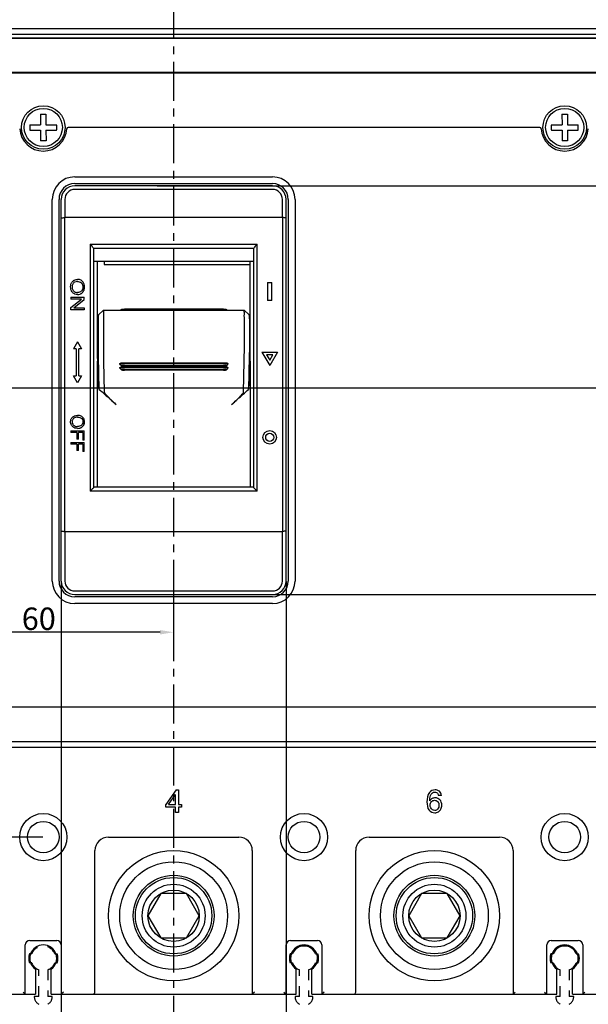
# Model space of a CAD drawing. Units: millimetres. Extents: x 3178 to 10018, y -122113 to -336.
# Drawn here: x 9460 to 9587, y -754 to -535 of the extents above; entities that cross this region are included whole.
import ezdxf

# ---------------------------------------------------------------- set-up
doc = ezdxf.new("R2010")
doc.units = ezdxf.units.MM
doc.header["$LTSCALE"] = 23.1
doc.header["$PDMODE"] = 3
doc.header["$PDSIZE"] = 0.3125
doc.linetypes.add('CENTER', pattern=[0.6, 0.375, -0.075, 0.075, -0.075])
doc.linetypes.add('DOT', pattern=[0.2, 0.1, -0.1])
doc.layers.get('0').update_dxf_attribs({"linetype": 'CONTINUOUS'})
doc.layers.get('Defpoints').update_dxf_attribs({"linetype": 'CONTINUOUS'})
doc.layers.add('3_ALL_AXES', color=7, linetype='CONTINUOUS')
doc.layers.add('7_ALL_FEATURES', color=7, linetype='CONTINUOUS')
doc.styles.get("Standard").update_dxf_attribs({"font": 'gbeitc.shx', "width": 0.8, "bigfont": 'gbcbig.shx'})
doc.dimstyles.get("Standard").update_dxf_attribs({"dimtxt": 5, "dimasz": 3, "dimexe": 0.18, "dimexo": 0.0625, "dimgap": 0.5, "dimtad": 1, "dimtoh": 1, "dimdsep": 46, "dimtxsty": 'Standard', "dimcen": 0.09, "dimclrt": 7, "dimadec": 0, "dimazin": 2, "dimtp": 0.03, "dimtm": 0.03, "dimtfac": 1, "dimtmove": 0, "dimatfit": 3, "dimfxl": 0, "dimtolj": 1, "dimarcsym": 0})

# ---------------------------------------------------------------- blocks, each defined once
blk = doc.blocks.new('*D28')
at = {"color": 0, "lineweight": -2, "transparency": 16777216}
for p, q in [((9469.73, -660.14), (9469.73, -863.44)), ((9519.73, -660.14), (9519.73, -863.44)), ((9472.73, -863.26), (9516.73, -863.26))]:
    blk.add_line(p, q, dxfattribs=at)
at = {"color": 0, "transparency": 16777216}
for points in [[(9472.73, -862.76), (9472.73, -863.76), (9469.73, -863.26)], [(9516.73, -862.76), (9516.73, -863.76), (9519.73, -863.26)]]:
    blk.add_solid(points, dxfattribs=at)
at = {"layer": 'Defpoints', "color": 0, "transparency": 16777216}
for p in [(9469.73, -660.08), (9519.73, -660.08), (9519.73, -863.26)]:
    blk.add_point(p, dxfattribs=at)
at = {"color": 7, "transparency": 16777216, "insert": (9494.73, -860.26), "char_height": 5, "attachment_point": 5}
blk.add_mtext('\\A1;50', dxfattribs=at)
blk = doc.blocks.new('*D29')
at = {"color": 0, "lineweight": -2, "transparency": 16777216}
for p, q in [((9513.15, -572.08), (9667.34, -572.08)), ((9667.16, -575.08), (9667.16, -660.08)), ((9514.28, -663.08), (9667.34, -663.08))]:
    blk.add_line(p, q, dxfattribs=at)
at = {"color": 0, "transparency": 16777216}
for points in [[(9666.66, -575.08), (9667.66, -575.08), (9667.16, -572.08)], [(9666.66, -660.08), (9667.66, -660.08), (9667.16, -663.08)]]:
    blk.add_solid(points, dxfattribs=at)
at = {"layer": 'Defpoints', "color": 0, "transparency": 16777216}
for p in [(9513.09, -572.08), (9514.22, -663.08), (9667.16, -663.08)]:
    blk.add_point(p, dxfattribs=at)
at = {"color": 7, "transparency": 16777216, "insert": (9664.16, -617.08), "char_height": 5, "attachment_point": 5, "rotation": 90}
blk.add_mtext('\\A1;91', dxfattribs=at)
blk = doc.blocks.new('*D30')
at = {"color": 0, "lineweight": -2, "transparency": 16777216}
for p, q in [((9491.09, -572.08), (9653.26, -572.08)), ((9653.08, -614.08), (9653.08, -575.08)), ((9446.12, -617.08), (9653.26, -617.08))]:
    blk.add_line(p, q, dxfattribs=at)
at = {"color": 0, "transparency": 16777216}
for points in [[(9652.58, -575.08), (9653.58, -575.08), (9653.08, -572.08)], [(9652.58, -614.08), (9653.58, -614.08), (9653.08, -617.08)]]:
    blk.add_solid(points, dxfattribs=at)
at = {"layer": 'Defpoints', "color": 0, "transparency": 16777216}
for p in [(9491.03, -572.08), (9653.08, -572.08), (9446.06, -617.08)]:
    blk.add_point(p, dxfattribs=at)
at = {"color": 7, "transparency": 16777216, "insert": (9650.08, -594.58), "char_height": 5, "attachment_point": 5, "rotation": 90}
blk.add_mtext('\\A1;45', dxfattribs=at)
blk = doc.blocks.new('*D26')
at = {"color": 0, "lineweight": -2, "transparency": 16777216}
for p, q in [((9434.73, -648.67), (9434.73, -671.65)), ((9494.73, -657.99), (9494.73, -671.65)), ((9491.73, -671.47), (9437.73, -671.47))]:
    blk.add_line(p, q, dxfattribs=at)
at = {"color": 0, "transparency": 16777216}
for points in [[(9437.73, -670.97), (9437.73, -671.97), (9434.73, -671.47)], [(9491.73, -670.97), (9491.73, -671.97), (9494.73, -671.47)]]:
    blk.add_solid(points, dxfattribs=at)
at = {"layer": 'Defpoints', "color": 0, "transparency": 16777216}
for p in [(9434.73, -648.61), (9494.73, -657.93), (9434.73, -671.47)]:
    blk.add_point(p, dxfattribs=at)
at = {"color": 7, "transparency": 16777216, "insert": (9464.73, -668.47), "char_height": 5, "attachment_point": 5}
blk.add_mtext('\\A1;60', dxfattribs=at)
blk = doc.blocks.new('*D34')
at = {"color": 0, "lineweight": -2, "transparency": 16777216}
for p, q in [((9465.67, -517.08), (9370.23, -517.08)), ((9370.41, -714.08), (9370.41, -520.08)), ((9465.67, -717.08), (9370.23, -717.08))]:
    blk.add_line(p, q, dxfattribs=at)
at = {"color": 0, "transparency": 16777216}
for points in [[(9369.91, -520.08), (9370.91, -520.08), (9370.41, -517.08)], [(9369.91, -714.08), (9370.91, -714.08), (9370.41, -717.08)]]:
    blk.add_solid(points, dxfattribs=at)
at = {"layer": 'Defpoints', "color": 0, "transparency": 16777216}
for p in [(9370.41, -517.08), (9465.73, -517.08), (9465.73, -717.08)]:
    blk.add_point(p, dxfattribs=at)
at = {"color": 7, "transparency": 16777216, "insert": (9367.41, -617.08), "char_height": 5, "attachment_point": 5, "rotation": 90}
blk.add_mtext('\\A1;200', dxfattribs=at)
blk = doc.blocks.new('*D35')
at = {"color": 0, "lineweight": -2, "transparency": 16777216}
for p, q in [((9403.73, -730.72), (9403.73, -871.55)), ((9643.79, -737.36), (9643.79, -871.55)), ((9406.73, -871.37), (9640.79, -871.37))]:
    blk.add_line(p, q, dxfattribs=at)
at = {"color": 0, "transparency": 16777216}
for points in [[(9406.73, -870.87), (9406.73, -871.87), (9403.73, -871.37)], [(9640.79, -870.87), (9640.79, -871.87), (9643.79, -871.37)]]:
    blk.add_solid(points, dxfattribs=at)
at = {"layer": 'Defpoints', "color": 0, "transparency": 16777216}
for p in [(9403.73, -730.65), (9643.79, -737.3), (9643.79, -871.37)]:
    blk.add_point(p, dxfattribs=at)
at = {"color": 7, "transparency": 16777216, "insert": (9523.76, -868.37), "char_height": 5, "attachment_point": 5}
blk.add_mtext('\\A1;240', dxfattribs=at)

msp = doc.modelspace()

# ---------------------------------------------------------------- linework, layer by layer
at = {"color": 7, "linetype": 'CENTER'}
msp.add_line((9494.732, -475.192), (9494.732, -761.452), dxfattribs=at)
at = {"color": 7, "linetype": 'Continuous'}
for p, q in [((9581.432, -537.081), (9408.032, -537.081)), ((9639.432, -537.081), (9552.732, -537.081)), ((9408.032, -538.281), (9581.432, -538.281)), ((9580.732, -539.181), (9408.732, -539.181)), ((9580.732, -539.281), (9408.732, -539.281)), ((9491.982, -539.181), (9491.982, -539.281)), ((9492.232, -539.181), (9492.232, -539.281)), ((9497.232, -539.281), (9497.232, -539.181)), ((9497.482, -539.181), (9497.482, -539.281)), ((9552.732, -538.281), (9639.432, -538.281)), ((9638.732, -539.181), (9552.732, -539.181)), ((9638.732, -539.281), (9552.732, -539.281)), ((9555.232, -539.281), (9555.232, -539.181)), ((9555.482, -539.181), (9555.482, -539.281)), ((9575.232, -539.181), (9575.232, -539.281)), ((9575.482, -539.181), (9575.482, -539.281)), ((9580.482, -539.281), (9580.482, -539.181)), ((9580.732, -539.181), (9580.732, -539.281)), ((9449.58, -546.781), (9582.532, -546.781)), ((9449.889, -546.881), (9582.532, -546.881)), ((9530.732, -546.781), (9530.732, -546.881)), ((9530.982, -546.881), (9530.982, -546.781)), ((9535.982, -546.781), (9535.982, -546.881)), ((9536.232, -546.781), (9536.232, -546.881)), ((9552.732, -546.781), (9640.532, -546.781)), ((9552.732, -546.881), (9640.532, -546.881)), ((9576.19, -559.081), (9471.274, -559.081)), ((9472.732, -570.081), (9516.732, -570.081)), ((9472.732, -571.581), (9516.732, -571.581)), ((9516.732, -572.081), (9472.732, -572.081)), ((9516.732, -572.881), (9472.732, -572.881)), ((9467.732, -660.081), (9467.732, -575.081)), ((9469.232, -660.081), (9469.232, -575.081)), ((9469.732, -660.081), (9469.732, -575.081)), ((9470.532, -575.081), (9470.532, -579.127)), ((9518.932, -579.127), (9518.932, -575.081)), ((9519.732, -660.081), (9519.732, -575.081)), ((9520.232, -575.081), (9520.232, -660.081)), ((9521.732, -575.081), (9521.732, -660.081)), ((9470.531, -649.034), (9470.531, -579.127)), ((9518.932, -579.127), (9470.532, -579.127)), ((9518.933, -579.127), (9518.933, -649.034)), ((9476.183, -585.066), (9476.183, -640.031)), ((9476.183, -585.066), (9513.281, -585.066)), ((9513.281, -640.031), (9513.281, -585.066)), ((9476.982, -639.231), (9476.982, -586.017)), ((9512.482, -586.017), (9476.982, -586.017)), ((9512.482, -586.017), (9512.482, -639.231)), ((9512.482, -588.943), (9476.982, -588.943)), ((9477.782, -610.553), (9477.782, -588.943)), ((9479.282, -588.943), (9479.282, -589.572)), ((9479.282, -589.572), (9511.782, -589.572)), ((9511.782, -610.553), (9511.782, -588.943)), ((9515.607, -593.581), (9515.607, -597.581)), ((9515.607, -593.581), (9516.607, -593.581)), ((9516.607, -597.581), (9516.607, -593.581)), ((9471.857, -596.883), (9471.857, -597.331)), ((9471.857, -596.883), (9474.857, -596.883)), ((9471.857, -599.186), (9474.214, -597.331)), ((9474.214, -597.331), (9471.857, -597.331)), ((9472.501, -599.218), (9474.857, -597.362)), ((9474.857, -597.362), (9474.857, -596.883)), ((9516.607, -597.581), (9515.607, -597.581)), ((9471.857, -599.666), (9471.857, -599.186)), ((9474.857, -599.666), (9471.857, -599.666)), ((9472.501, -599.218), (9474.857, -599.218)), ((9474.857, -599.218), (9474.857, -599.666)), ((9477.999, -600.802), (9479.134, -599.769)), ((9479.133, -599.769), (9479.133, -599.769)), ((9479.133, -599.769), (9510.449, -599.769)), ((9483.095, -599.598), (9482.922, -599.769)), ((9505.791, -599.534), (9483.791, -599.534)), ((9506.487, -599.598), (9506.66, -599.769)), ((9511.563, -600.783), (9510.448, -599.769)), ((9510.449, -599.769), (9510.449, -599.769)), ((9477.852, -602.8), (9477.852, -608.055)), ((9477.998, -600.807), (9477.999, -600.802)), ((9511.563, -600.783), (9511.564, -600.788)), ((9511.712, -608.055), (9511.712, -602.8)), ((9473.357, -606.791), (9472.457, -608.35)), ((9473.357, -606.791), (9474.257, -608.35)), ((9473.057, -608.35), (9472.457, -608.35)), ((9473.057, -608.35), (9473.057, -614.35)), ((9473.657, -614.35), (9473.657, -608.35)), ((9474.257, -608.35), (9473.657, -608.35)), ((9477.84, -608.054), (9477.839, -608.071)), ((9477.842, -607.995), (9477.84, -608.054)), ((9477.852, -608.055), (9477.852, -608.072)), ((9477.852, -608.072), (9477.877, -610.084)), ((9511.687, -610.101), (9511.712, -608.072)), ((9511.712, -608.072), (9511.712, -608.055)), ((9511.724, -608.054), (9511.721, -607.999)), ((9511.725, -608.071), (9511.724, -608.054)), ((9514.357, -609.081), (9517.857, -609.081)), ((9514.357, -609.081), (9516.107, -612.112)), ((9517.857, -609.081), (9516.107, -612.112)), ((9477.782, -639.081), (9477.782, -611.131)), ((9477.877, -610.084), (9477.933, -613.845)), ((9478.001, -610.075), (9478.001, -610.081)), ((9478.175, -617.394), (9478.001, -610.081)), ((9479.135, -611.098), (9479.135, -611.088)), ((9479.135, -611.098), (9479.294, -617.981)), ((9482.791, -611.821), (9482.791, -611.624)), ((9483.791, -611.448), (9505.791, -611.448)), ((9505.791, -611.645), (9483.791, -611.645)), ((9506.791, -611.821), (9506.791, -611.624)), ((9510.287, -617.981), (9510.447, -611.098)), ((9510.447, -611.088), (9510.447, -611.098)), ((9511.561, -610.1), (9511.387, -617.412)), ((9511.561, -610.1), (9511.561, -610.093)), ((9511.631, -613.845), (9511.687, -610.101)), ((9511.782, -611.131), (9511.782, -639.081)), ((9516.818, -609.681), (9515.396, -609.681)), ((9515.396, -609.681), (9516.107, -610.912)), ((9516.107, -610.912), (9516.818, -609.681)), ((9477.931, -613.905), (9477.933, -613.845)), ((9482.791, -611.821), (9482.807, -611.852)), ((9482.791, -612.697), (9482.791, -612.5)), ((9482.791, -612.697), (9482.807, -612.728)), ((9483.102, -612.138), (9482.807, -611.852)), ((9483.102, -613.014), (9482.807, -612.728)), ((9483.791, -611.993), (9505.791, -611.993)), ((9505.791, -612.239), (9483.791, -612.239)), ((9483.791, -612.325), (9505.791, -612.325)), ((9505.791, -612.522), (9483.791, -612.522)), ((9483.791, -612.87), (9505.791, -612.87)), ((9505.791, -613.115), (9483.791, -613.115)), ((9506.479, -612.138), (9506.775, -611.852)), ((9506.479, -613.014), (9506.775, -612.728)), ((9506.775, -611.852), (9506.791, -611.821)), ((9506.775, -612.728), (9506.791, -612.697)), ((9506.791, -612.697), (9506.791, -612.5)), ((9511.631, -613.845), (9511.633, -613.904)), ((9473.357, -615.909), (9472.457, -614.35)), ((9472.457, -614.35), (9473.057, -614.35)), ((9474.257, -614.35), (9473.357, -615.909)), ((9473.657, -614.35), (9474.257, -614.35)), ((9477.859, -613.909), (9477.856, -613.85)), ((9511.704, -613.909), (9511.707, -613.85)), ((9471.857, -626.618), (9471.857, -627.02)), ((9471.857, -626.618), (9474.857, -626.618)), ((9474.857, -628.667), (9474.857, -626.618)), ((9473.22, -627.02), (9471.857, -627.02)), ((9473.22, -627.02), (9473.22, -628.445)), ((9473.574, -628.445), (9473.22, -628.445)), ((9473.574, -628.445), (9473.574, -627.02)), ((9474.503, -627.02), (9473.574, -627.02)), ((9474.503, -627.02), (9474.503, -628.667)), ((9474.857, -628.667), (9474.503, -628.667)), ((9471.857, -629.21), (9471.857, -629.611)), ((9471.857, -629.21), (9474.857, -629.21)), ((9473.22, -629.611), (9471.857, -629.611)), ((9473.22, -629.611), (9473.22, -631.037)), ((9473.574, -631.037), (9473.22, -631.037)), ((9473.574, -631.037), (9473.574, -629.611)), ((9474.503, -629.611), (9473.574, -629.611)), ((9474.503, -629.611), (9474.503, -631.258)), ((9474.857, -631.258), (9474.503, -631.258)), ((9474.857, -631.258), (9474.857, -629.21)), ((9513.281, -640.031), (9476.183, -640.031)), ((9476.982, -639.081), (9512.482, -639.081)), ((9470.532, -649.034), (9518.932, -649.034)), ((9470.532, -649.034), (9470.532, -660.081)), ((9518.932, -660.081), (9518.932, -649.034)), ((9472.732, -662.281), (9516.732, -662.281)), ((9472.732, -663.081), (9516.732, -663.081)), ((9516.732, -663.581), (9472.732, -663.581)), ((9516.732, -665.081), (9472.732, -665.081)), ((9420.274, -688.081), (9569.19, -688.081)), ((9552.732, -688.081), (9627.19, -688.081)), ((9581.432, -695.881), (9408.032, -695.881)), ((9408.032, -697.081), (9581.432, -697.081)), ((9639.432, -695.881), (9552.732, -695.881)), ((9552.732, -697.081), (9639.432, -697.081)), ((9495.281, -706.581), (9492.999, -709.821)), ((9493.603, -709.821), (9495.168, -707.566)), ((9495.168, -709.821), (9495.168, -707.566)), ((9495.281, -706.581), (9495.782, -706.581)), ((9495.782, -706.581), (9495.782, -709.821)), ((9554.297, -707.805), (9553.686, -707.853)), ((9492.999, -710.384), (9492.999, -709.821)), ((9493.603, -709.821), (9495.168, -709.821)), ((9495.782, -709.821), (9496.458, -709.821)), ((9496.458, -709.821), (9496.458, -710.384)), ((9495.168, -710.384), (9492.999, -710.384)), ((9495.168, -711.581), (9495.168, -710.384)), ((9495.782, -711.581), (9495.168, -711.581)), ((9496.458, -710.384), (9495.782, -710.384)), ((9495.782, -710.384), (9495.782, -711.581)), ((9480.232, -717.081), (9509.232, -717.081)), ((9538.232, -717.081), (9567.232, -717.081)), ((9552.732, -717.081), (9567.232, -717.081)), ((9477.232, -751.581), (9477.232, -720.081)), ((9512.232, -720.081), (9512.232, -752.081)), ((9535.232, -751.581), (9535.232, -720.081)), ((9570.232, -720.081), (9570.232, -751.581)), ((9570.232, -720.081), (9570.232, -752.081)), ((9462.732, -740.081), (9468.732, -740.081)), ((9520.732, -740.081), (9526.732, -740.081)), ((9578.732, -740.081), (9584.732, -740.081)), ((9461.732, -752.081), (9461.732, -741.081)), ((9463.17, -743.081), (9462.639, -743.081)), ((9468.294, -743.081), (9468.824, -743.081)), ((9469.732, -741.081), (9469.732, -752.081)), ((9519.732, -752.081), (9519.732, -741.081)), ((9521.17, -743.081), (9520.639, -743.081)), ((9526.294, -743.081), (9526.824, -743.081)), ((9527.732, -741.081), (9527.732, -752.081)), ((9577.732, -752.081), (9577.732, -741.081)), ((9579.17, -743.081), (9578.639, -743.081)), ((9584.294, -743.081), (9584.824, -743.081)), ((9585.732, -741.081), (9585.732, -752.081)), ((9463.17, -745.081), (9462.639, -745.081)), ((9468.294, -745.081), (9468.824, -745.081)), ((9521.17, -745.081), (9520.639, -745.081)), ((9526.294, -745.081), (9526.824, -745.081)), ((9579.17, -745.081), (9578.639, -745.081)), ((9584.294, -745.081), (9584.824, -745.081)), ((9463.982, -746.517), (9463.982, -752.081)), ((9467.482, -752.081), (9467.482, -746.517)), ((9521.982, -752.081), (9521.982, -746.517)), ((9525.482, -752.081), (9525.482, -746.517)), ((9579.982, -752.081), (9579.982, -746.517)), ((9583.482, -752.081), (9583.482, -746.517)), ((9461.232, -751.581), (9461.732, -752.081)), ((9470.232, -751.581), (9469.732, -752.081)), ((9512.732, -751.581), (9512.232, -752.081)), ((9519.232, -751.581), (9519.732, -752.081)), ((9528.232, -751.581), (9527.732, -752.081)), ((9570.732, -751.581), (9570.232, -752.081)), ((9577.232, -751.581), (9577.732, -752.081)), ((9586.232, -751.581), (9585.732, -752.081)), ((9405.482, -752.081), (9463.982, -752.081)), ((9467.482, -752.081), (9521.982, -752.081)), ((9525.482, -752.081), (9579.982, -752.081)), ((9583.482, -752.081), (9641.982, -752.081))]:
    msp.add_line(p, q, dxfattribs=at)
at = {"linetype": 'CENTER'}
msp.add_line((9399.187, -617.081), (9659.613, -617.081), dxfattribs=at)
at = {"color": 7, "linetype": 'DOT'}
for p, q in [((9464.732, -752.581), (9464.732, -746.642)), ((9466.732, -746.642), (9466.732, -752.581)), ((9522.732, -752.581), (9522.732, -746.642)), ((9524.732, -746.642), (9524.732, -752.581)), ((9580.732, -752.581), (9580.732, -746.642)), ((9582.732, -746.642), (9582.732, -752.581)), ((9464.732, -752.581), (9463.732, -752.581)), ((9467.732, -752.581), (9466.732, -752.581)), ((9522.732, -752.581), (9521.732, -752.581)), ((9525.732, -752.581), (9524.732, -752.581)), ((9580.732, -752.581), (9579.732, -752.581)), ((9583.732, -752.581), (9582.732, -752.581))]:
    msp.add_line(p, q, dxfattribs=at)
at = {"color": 7, "linetype": 'Continuous'}
for centre, radius in [((9465.732, -559.081), 4.85), ((9581.732, -559.081), 4.85), ((9465.732, -559.081), 4.25), ((9581.732, -559.081), 4.25), ((9516.107, -628.081), 1.5), ((9516.107, -628.081), 0.9), ((9465.732, -717.081), 5.25), ((9523.732, -717.081), 5.25), ((9581.732, -717.081), 5.25), ((9465.732, -717.081), 3.5), ((9523.732, -717.081), 3.5), ((9581.732, -717.081), 3.5), ((9494.732, -734.581), 14.5), ((9494.732, -734.581), 14.5), ((9552.732, -734.581), 14.5), ((9552.732, -734.581), 14.5), ((9494.732, -734.581), 7), ((9552.732, -734.581), 7)]:
    msp.add_circle(centre, radius, dxfattribs=at)
for centre, radius, start, end in [((9465.732, -559.081), 5.25, 183.09858, 356.90142), ((9471.274, -559.381), 0.3, 90, 176.90142), ((9576.19, -559.381), 0.3, 3.09858, 90), ((9581.732, -559.081), 5.25, 183.09858, 356.90142), ((9472.732, -575.081), 5, 90, 180), ((9472.732, -575.081), 3.5, 90, 180), ((9472.732, -575.081), 3, 90, 180), ((9516.732, -575.081), 5, 0, 90), ((9516.732, -575.081), 3.5, 0, 90), ((9516.732, -575.081), 3, 0, 90), ((9472.732, -575.081), 2.2, 90.00389, 179.99533), ((9516.732, -575.081), 2.2, 0.00467, 89.99611), ((9472.732, -660.081), 5, 180, 270), ((9472.732, -660.081), 3.5, 180, 270), ((9472.732, -660.081), 3, 180, 270), ((9472.732, -660.081), 2.2, 180.00467, 269.99611), ((9516.732, -660.081), 5, 270, 0), ((9516.732, -660.081), 3.5, 270, 0), ((9516.732, -660.081), 3, 270, 360), ((9516.732, -660.081), 2.2, 270.00389, 359.99533), ((9480.232, -720.081), 3, 90, 180), ((9509.232, -720.081), 3, 0, 90), ((9538.232, -720.081), 3, 90, 180), ((9567.232, -720.081), 3, 0, 90), ((9567.232, -720.081), 3, 0, 90), ((9462.732, -741.081), 1, 90, 180), ((9468.732, -741.081), 1, 0, 90), ((9520.732, -741.081), 1, 90, 180), ((9526.732, -741.081), 1, 0, 90), ((9578.732, -741.081), 1, 90, 180), ((9584.732, -741.081), 1, 0, 90), ((9465.732, -744.081), 3.25, 162.07979, 197.92021), ((9465.732, -744.081), 3, 305.68533, 234.31467), ((9465.732, -744.081), 3.25, 342.07979, 17.92021), ((9523.732, -744.081), 3.25, 162.07979, 197.92021), ((9523.732, -744.081), 3, 305.68533, 234.31467), ((9523.732, -744.081), 2.75, 21.32369, 158.67631), ((9523.732, -744.081), 3.25, 342.07979, 17.92021), ((9581.732, -744.081), 3.25, 162.07979, 197.92021), ((9581.732, -744.081), 3, 305.68533, 234.31467), ((9581.732, -744.081), 2.75, 21.32369, 158.67631), ((9581.732, -744.081), 3.25, 342.07979, 17.92021), ((9523.732, -744.081), 2.75, 201.32369, 248.67631), ((9523.732, -744.081), 2.75, 291.32369, 338.67631), ((9581.732, -744.081), 2.75, 201.32369, 248.67631), ((9581.732, -744.081), 2.75, 291.32369, 338.67631), ((9476.732, -751.581), 0.5, 270, 0), ((9534.732, -751.581), 0.5, 270, 0), ((9570.732, -751.581), 0.5, 180, 270)]:
    msp.add_arc(centre, radius, start, end, dxfattribs=at)
at = {"color": 7, "linetype": 'DOT'}
for centre, radius, start, end in [((9465.732, -744.081), 2.75, 21.32369, 158.67631), ((9465.732, -744.081), 2.75, 201.32369, 248.67631), ((9465.732, -744.081), 2.75, 291.32369, 338.67631), ((9465.732, -752.581), 2, 180, 240), ((9465.732, -752.581), 2, 300, 0), ((9523.732, -752.581), 2, 180, 240), ((9523.732, -752.581), 2, 300, 0), ((9581.732, -752.581), 2, 180, 240), ((9581.732, -752.581), 2, 300, 0)]:
    msp.add_arc(centre, radius, start, end, dxfattribs=at)
at = {"color": 7, "linetype": 'Continuous'}
for points, start_tangent, end_tangent in [([(9469.732, -579.229), (9470.011, -579.19), (9470.271, -579.157), (9470.532, -579.127)], (0.9917628, 0.1280883), (0.991811, 0.1277144)), ([(9519.732, -579.23), (9519.454, -579.19), (9519.194, -579.157), (9518.932, -579.127)], (-0.9917627, 0.1280884), (-0.991811, 0.1277145)), ([(9476.983, -586.017), (9476.716, -585.7), (9476.45, -585.383), (9476.183, -585.066)], (-0.642544, 0.7662488), (-0.6447474, 0.7643957)), ([(9513.281, -585.066), (9513.014, -585.383), (9512.747, -585.7), (9512.481, -586.017)], (-0.6447474, -0.7643957), (-0.642544, -0.7662488)), ([(9471.829, -594.267), (9471.899, -593.969)], (0.1483563, 0.988934), (0.3061775, 0.9519745)), ([(9471.899, -593.969), (9472.009, -593.704)], (0.3061775, 0.9519745), (0.4617308, 0.8870201)), ([(9472.009, -593.704), (9472.166, -593.458)], (0.4617308, 0.8870201), (0.6160175, 0.7877325)), ([(9472.166, -593.458), (9472.351, -593.263)], (0.6160175, 0.7877325), (0.7559071, 0.6546789)), ([(9472.285, -593.975), (9472.179, -594.269)], (-0.4629235, -0.8863982), (-0.2166997, -0.9762383)), ([(9472.456, -593.731), (9472.285, -593.975)], (-0.6738024, -0.7389116), (-0.4629235, -0.8863982)), ([(9472.351, -593.263), (9472.569, -593.109)], (0.7559071, 0.6546789), (0.8684494, 0.4957778)), ([(9472.687, -593.543), (9472.456, -593.731)], (-0.8607044, -0.509105), (-0.6738024, -0.7389116)), ([(9472.569, -593.109), (9472.809, -592.997)], (0.8684494, 0.4957778), (0.9390904, 0.3436702)), ([(9472.731, -593.518), (9472.687, -593.543)], (-0.8855763, -0.4644939), (-0.8607044, -0.509105)), ([(9473.312, -593.389), (9472.731, -593.518)], (-1, 0), (-0.8855763, -0.4644939)), ([(9472.809, -592.997), (9473.318, -592.907)], (0.9390904, 0.3436702), (1, 0)), ([(9473.312, -593.389), (9473.698, -593.424)], (1, 0), (0.9803747, -0.1971432)), ([(9473.763, -592.956), (9473.318, -592.907)], (-0.9734387, 0.2289479), (-1, 0)), ([(9473.698, -593.424), (9474.229, -593.691)], (0.9803747, -0.1971432), (0.6970531, -0.7170195)), ([(9474.487, -593.379), (9473.763, -592.956)], (-0.6681896, 0.743991), (-0.9734387, 0.2289479)), ([(9474.229, -593.691), (9474.278, -593.746)], (0.6970531, -0.7170195), (0.627733, -0.7784287)), ([(9474.278, -593.746), (9474.568, -594.601)], (0.627733, -0.7784287), (0, -1)), ([(9474.602, -593.524), (9474.487, -593.379)], (-0.5758271, 0.8175715), (-0.6681896, 0.743991)), ([(9474.864, -594.136), (9474.602, -593.524)], (-0.2073648, 0.9782637), (-0.5758271, 0.8175715)), ([(9471.806, -594.596), (9471.829, -594.267)], (0, 1), (0.1483563, 0.988934)), ([(9471.889, -595.186), (9471.806, -594.596)], (-0.2835679, 0.9589522), (0, 1)), ([(9471.99, -595.454), (9471.889, -595.186)], (-0.4203434, 0.9073651), (-0.2835679, 0.9589522)), ([(9472.11, -595.667), (9471.99, -595.454)], (-0.5619224, 0.8271899), (-0.4203434, 0.9073651)), ([(9472.536, -596.069), (9472.11, -595.667)], (-0.8570226, 0.5152789), (-0.5619224, 0.8271899)), ([(9472.179, -594.269), (9472.145, -594.594)], (-0.2166997, -0.9762383), (0, -1)), ([(9472.145, -594.594), (9472.179, -594.921)], (0, -1), (0.2162306, -0.9763423)), ([(9472.179, -594.921), (9472.297, -595.236)], (0.2162306, -0.9763423), (0.4818243, -0.8762678)), ([(9472.297, -595.236), (9472.46, -595.462)], (0.4818243, -0.8762678), (0.6794782, -0.7336957)), ([(9472.46, -595.462), (9472.698, -595.65)], (0.6794782, -0.7336957), (0.869877, -0.4932687)), ([(9472.783, -596.188), (9472.536, -596.069)], (-0.9375189, 0.3479343), (-0.8570226, 0.5152789)), ([(9472.698, -595.65), (9473.005, -595.767)], (0.869877, -0.4932687), (0.9751301, -0.2216331)), ([(9473.353, -596.285), (9472.783, -596.188)], (-1, 0), (-0.9375189, 0.3479343)), ([(9473.005, -595.767), (9473.355, -595.803)], (0.9751301, -0.2216331), (1, 0)), ([(9473.353, -596.285), (9473.912, -596.192)], (1, 0), (0.9411669, 0.3379421)), ([(9473.587, -595.787), (9473.355, -595.803)], (-0.9892259, -0.1463973), (-1, 0)), ([(9473.993, -595.656), (9473.587, -595.787)], (-0.8838712, -0.4677303), (-0.9892259, -0.1463973)), ([(9473.912, -596.192), (9474.157, -596.078)], (0.9411669, 0.3379421), (0.865569, 0.5007897)), ([(9474.16, -595.546), (9473.993, -595.656)], (-0.7751439, -0.6317847), (-0.8838712, -0.4677303)), ([(9474.157, -596.078), (9474.252, -596.017)], (0.865569, 0.5007897), (0.8213401, 0.5704388)), ([(9474.394, -595.27), (9474.16, -595.546)], (-0.5057127, -0.862702), (-0.7751439, -0.6317847)), ([(9474.252, -596.017), (9474.374, -595.922)], (0.8213401, 0.5704388), (0.7500598, 0.6613701)), ([(9474.374, -595.922), (9474.561, -595.72)], (0.7500598, 0.6613701), (0.6036316, 0.7972634)), ([(9474.417, -595.23), (9474.394, -595.27)], (-0.4707286, -0.8822781), (-0.5057127, -0.862702)), ([(9474.551, -594.825), (9474.417, -595.23)], (-0.1543293, -0.9880195), (-0.4707286, -0.8822781)), ([(9474.568, -594.601), (9474.551, -594.825)], (0, -1), (-0.1543293, -0.9880195)), ([(9474.561, -595.72), (9474.71, -595.48)], (0.6036316, 0.7972634), (0.4506997, 0.8926756)), ([(9474.71, -595.48), (9474.761, -595.37)], (0.4506997, 0.8926756), (0.3892655, 0.9211256)), ([(9474.761, -595.37), (9474.82, -595.21)], (0.3892655, 0.9211256), (0.3006002, 0.9537502)), ([(9474.82, -595.21), (9474.887, -594.916)], (0.3006002, 0.9537502), (0.1467421, 0.9891748)), ([(9474.91, -594.599), (9474.864, -594.136)], (0, 1), (-0.2073648, 0.9782637)), ([(9474.887, -594.916), (9474.91, -594.599)], (0.1467421, 0.9891748), (0, 1)), ([(9479.134, -599.791), (9479.13, -599.813), (9479.126, -600.1), (9479.123, -600.641), (9479.12, -601.405), (9479.118, -602.365), (9479.116, -603.474), (9479.116, -604.676), (9479.116, -605.914), (9479.118, -607.132), (9479.12, -608.273), (9479.123, -609.28), (9479.126, -610.115), (9479.13, -610.728), (9479.135, -611.088)], (-0.9975586, -0.0698347), (0.0236502, -0.9997203)), ([(9483.1, -599.599), (9483.101, -599.593), (9483.183, -599.57), (9483.337, -599.551), (9483.549, -599.539), (9483.791, -599.534)], (0.1259283, 0.9920393), (1, 0)), ([(9505.791, -599.534), (9506.031, -599.539), (9506.241, -599.551), (9506.396, -599.57), (9506.48, -599.593), (9506.482, -599.599)], (1, 0), (0.180237, -0.9836232)), ([(9510.447, -611.088), (9510.451, -610.73), (9510.455, -610.123), (9510.459, -609.297), (9510.462, -608.297), (9510.464, -607.158), (9510.466, -605.938), (9510.466, -604.697), (9510.466, -603.495), (9510.464, -602.386), (9510.462, -601.423), (9510.459, -600.652), (9510.455, -600.104), (9510.451, -599.813), (9510.448, -599.791)], (0.0236671, 0.9997199), (-0.9976295, 0.0688136)), ([(9477.998, -600.807), (9477.909, -601.881), (9477.852, -602.8)], (-0.0928239, -0.9956825), (-0.0529544, -0.9985969)), ([(9477.985, -607.561), (9477.983, -606.679), (9477.982, -605.727), (9477.981, -604.747), (9477.982, -603.785), (9477.983, -602.892), (9477.985, -602.115), (9477.989, -601.494), (9477.992, -601.062), (9477.996, -600.835), (9478, -600.82)], (-0.0027548, 0.9999962), (0.98496, 0.1727826)), ([(9511.562, -600.802), (9511.566, -600.817), (9511.57, -601.043), (9511.573, -601.476), (9511.577, -602.098), (9511.579, -602.876), (9511.58, -603.77), (9511.581, -604.734), (9511.58, -605.717), (9511.579, -606.672), (9511.577, -607.557)], (0.9853181, -0.1707288), (-0.0027393, -0.9999962)), ([(9511.712, -602.8), (9511.653, -601.858), (9511.564, -600.788)], (-0.0529544, 0.9985969), (-0.0931949, 0.9956479)), ([(9477.839, -608.071), (9477.811, -608.81), (9477.789, -609.678), (9477.782, -610.553)], (-0.0434386, -0.9990561), (0, -1)), ([(9478.001, -610.074), (9477.999, -609.962), (9477.996, -609.803), (9477.994, -609.578), (9477.992, -609.304), (9477.99, -608.954), (9477.988, -608.557), (9477.986, -608.082), (9477.985, -607.561)], (-0.0236642, 0.99972), (-0.0027548, 0.9999962)), ([(9511.577, -607.557), (9511.576, -608.082), (9511.574, -608.56), (9511.572, -608.961), (9511.57, -609.314), (9511.568, -609.591), (9511.566, -609.818), (9511.563, -609.98), (9511.561, -610.093)], (-0.0027393, -0.9999962), (-0.023681, -0.9997196)), ([(9511.782, -610.553), (9511.774, -609.678), (9511.753, -608.813), (9511.725, -608.071)], (0, 1), (-0.0434249, 0.9990567)), ([(9477.782, -610.553), (9477.785, -611.131)], (0, -1), (0.0121701, -0.9999259)), ([(9477.856, -613.85), (9477.826, -613.214), (9477.782, -611.131)], (-0.0543682, 0.998521), (0, 1)), ([(9477.785, -611.131), (9477.789, -611.401), (9477.811, -612.186), (9477.842, -612.867), (9477.877, -613.401), (9477.908, -613.75)], (0.0121701, -0.9999259), (0.072873, -0.9973412)), ([(9482.8, -611.624), (9482.805, -611.594), (9482.922, -611.537), (9483.143, -611.49), (9483.445, -611.459), (9483.791, -611.448)], (-0.0147176, 0.9998917), (1, 0)), ([(9483.791, -611.645), (9483.449, -611.656), (9483.148, -611.686), (9482.925, -611.733)], (-1, 0), (-0.981994, -0.1889121)), ([(9505.791, -611.448), (9506.134, -611.459), (9506.434, -611.49), (9506.655, -611.536), (9506.775, -611.593), (9506.781, -611.624)], (1, 0), (0.0147176, -0.9998917)), ([(9506.657, -611.733), (9506.433, -611.686), (9506.133, -611.656), (9505.791, -611.645)], (-0.981994, 0.1889121), (-1, 0)), ([(9511.656, -613.749), (9511.686, -613.401), (9511.721, -612.87), (9511.753, -612.188), (9511.774, -611.401), (9511.782, -610.553)], (0.0724296, 0.9973735), (0, 1)), ([(9511.707, -613.85), (9511.738, -613.217), (9511.782, -611.131)], (0.0545259, 0.9985124), (0, 1)), ([(9477.908, -613.75), (9477.926, -613.903)], (0.072873, -0.9973412), (0.4516659, 0.8921872)), ([(9482.925, -611.733), (9482.806, -611.79), (9482.8, -611.821)], (-0.981994, -0.1889121), (0, -1)), ([(9482.8, -612.5), (9482.805, -612.471), (9482.922, -612.413), (9483.143, -612.367), (9483.445, -612.336), (9483.791, -612.325)], (-0.0147176, 0.9998917), (1, 0)), ([(9482.925, -612.61), (9482.806, -612.667), (9482.8, -612.697)], (-0.981994, -0.1889121), (0, -1)), ([(9483.791, -612.522), (9483.449, -612.532), (9483.148, -612.563), (9482.925, -612.61)], (-1, 0), (-0.981994, -0.1889121)), ([(9483.791, -611.993), (9483.55, -612.001), (9483.34, -612.022), (9483.186, -612.054), (9483.102, -612.094), (9483.101, -612.137), (9483.101, -612.138)], (-1, 0), (0.4121434, -0.911119)), ([(9483.791, -612.87), (9483.55, -612.877), (9483.34, -612.899), (9483.186, -612.931), (9483.102, -612.971), (9483.101, -613.013), (9483.101, -613.015)], (-1, 0), (0.4121434, -0.911119)), ([(9483.101, -612.138), (9483.183, -612.177), (9483.337, -612.209), (9483.549, -612.231), (9483.791, -612.239)], (0.4121434, -0.911119), (1, 0)), ([(9483.101, -613.015), (9483.183, -613.053), (9483.337, -613.086), (9483.549, -613.108), (9483.791, -613.115)], (0.4121434, -0.911119), (1, 0)), ([(9506.479, -612.138), (9506.481, -612.095), (9506.399, -612.055), (9506.244, -612.022), (9506.032, -612.001), (9505.791, -611.993)], (0.4145029, 0.910048), (-1, 0)), ([(9505.791, -612.239), (9506.031, -612.231), (9506.241, -612.21), (9506.396, -612.178), (9506.479, -612.138)], (1, 0), (0.4145029, 0.910048)), ([(9505.791, -612.325), (9506.134, -612.336), (9506.434, -612.366), (9506.655, -612.412), (9506.775, -612.469), (9506.781, -612.5)], (1, 0), (0.0147176, -0.9998917)), ([(9506.657, -612.61), (9506.433, -612.563), (9506.133, -612.532), (9505.791, -612.522)], (-0.981994, 0.1889121), (-1, 0)), ([(9506.479, -613.014), (9506.481, -612.972), (9506.399, -612.932), (9506.244, -612.899), (9506.032, -612.877), (9505.791, -612.87)], (0.4145029, 0.910048), (-1, 0)), ([(9505.791, -613.115), (9506.031, -613.108), (9506.241, -613.086), (9506.396, -613.054), (9506.479, -613.014)], (1, 0), (0.4145029, 0.910048)), ([(9506.781, -611.821), (9506.775, -611.79), (9506.657, -611.733)], (0, 1), (-0.981994, 0.1889121)), ([(9506.781, -612.697), (9506.775, -612.667), (9506.657, -612.61)], (0, 1), (-0.981994, 0.1889121)), ([(9511.637, -613.902), (9511.656, -613.749)], (0.4575745, -0.8891713), (0.0724296, 0.9973735)), ([(9478.175, -617.394), (9477.956, -615.304), (9477.859, -613.909)], (-0.1240167, 0.9922801), (-0.0555376, 0.9984566)), ([(9511.387, -617.412), (9511.606, -615.314), (9511.704, -613.909)], (0.1243679, 0.9922362), (0.055688, 0.9984482)), ([(9478.175, -617.394), (9479.436, -618.524), (9480.692, -619.652), (9481.942, -620.779)], (0.7454051, -0.6666118), (0.7424121, -0.6699435)), ([(9479.294, -617.981), (9479.366, -618.143), (9479.588, -618.438), (9479.967, -618.867), (9480.488, -619.408), (9481.145, -620.044), (9481.942, -620.779)], (0.0264194, -0.9996509), (0.7424121, -0.6699435)), ([(9507.638, -620.779), (9508.956, -619.589), (9510.204, -618.468), (9511.387, -617.412)], (0.74247, 0.6698794), (0.7454522, 0.6665591)), ([(9507.638, -620.779), (9508.436, -620.044), (9509.096, -619.405), (9509.619, -618.863), (9509.996, -618.435), (9510.216, -618.141), (9510.287, -617.981)], (0.74247, 0.6698794), (0.0233755, 0.9997268)), ([(9471.806, -624.628), (9471.829, -624.35)], (0, 1), (0.1683747, 0.9857231)), ([(9471.99, -625.365), (9471.806, -624.628)], (-0.4743803, 0.88032), (0, 1)), ([(9471.829, -624.35), (9471.898, -624.091)], (0.1683747, 0.9857231), (0.3485692, 0.937283)), ([(9471.898, -624.091), (9472.009, -623.861)], (0.3485692, 0.937283), (0.5179554, 0.8554076)), ([(9472.009, -623.861), (9472.204, -623.609)], (0.5179554, 0.8554076), (0.7037233, 0.7104741)), ([(9472.179, -624.347), (9472.145, -624.626)], (-0.2494411, -0.96839), (0, -1)), ([(9472.145, -624.626), (9472.288, -625.164)], (0, -1), (0.5233439, -0.8521216)), ([(9472.286, -624.093), (9472.179, -624.347)], (-0.5200339, -0.8541456), (-0.2494411, -0.96839)), ([(9472.204, -623.609), (9472.349, -623.483)], (0.7037233, 0.7104741), (0.8010041, 0.5986589)), ([(9472.456, -623.884), (9472.286, -624.093)], (-0.7276287, -0.6859712), (-0.5200339, -0.8541456)), ([(9472.349, -623.483), (9472.569, -623.349)], (0.8010041, 0.5986589), (0.8977167, 0.4405732)), ([(9472.688, -623.721), (9472.456, -623.884)], (-0.8919723, -0.45209), (-0.7276287, -0.6859712)), ([(9472.569, -623.349), (9472.808, -623.253)], (0.8977167, 0.4405732), (0.9536295, 0.3009829)), ([(9473.312, -623.59), (9472.688, -623.721)], (-1, 0), (-0.8919723, -0.45209)), ([(9472.808, -623.253), (9473.318, -623.176)], (0.9536295, 0.3009829), (1, 0)), ([(9473.312, -623.59), (9474.022, -623.716)], (1, 0), (0.9084569, -0.4179785)), ([(9473.772, -623.219), (9473.318, -623.176)], (-0.9791642, 0.2030703), (-1, 0)), ([(9474.172, -623.357), (9473.772, -623.219)], (-0.8898949, 0.4561656), (-0.9791642, 0.2030703)), ([(9474.022, -623.716), (9474.278, -623.897)], (0.9084569, -0.4179785), (0.6841496, -0.7293417)), ([(9474.487, -623.581), (9474.172, -623.357)], (-0.722396, 0.6914796), (-0.8898949, 0.4561656)), ([(9474.278, -623.897), (9474.537, -624.365)], (0.6841496, -0.7293417), (0.2393111, -0.9709429)), ([(9474.568, -624.632), (9474.417, -625.173)], (0, -1), (-0.5273229, -0.849665)), ([(9474.568, -623.666), (9474.487, -623.581)], (-0.6629771, 0.7486396), (-0.722396, 0.6914796)), ([(9474.537, -624.365), (9474.568, -624.632)], (0.2393111, -0.9709429), (0, -1)), ([(9474.723, -623.879), (9474.568, -623.666)], (-0.5017944, 0.8649869), (-0.6629771, 0.7486396)), ([(9474.91, -624.63), (9474.723, -623.879)], (0, 1), (-0.5017944, 0.8649869)), ([(9474.888, -624.9), (9474.91, -624.63)], (0.1679389, 0.9857974), (0, 1)), ([(9472.13, -625.572), (9471.99, -625.365)], (-0.6402626, 0.7681561), (-0.4743803, 0.88032)), ([(9472.536, -625.894), (9472.13, -625.572)], (-0.8883501, 0.4591667), (-0.6402626, 0.7681561)), ([(9472.288, -625.164), (9472.46, -625.372)], (0.5233439, -0.8521216), (0.7329018, -0.6803344)), ([(9472.46, -625.372), (9472.703, -625.536)], (0.7329018, -0.6803344), (0.9014826, -0.4328153)), ([(9472.78, -625.995), (9472.536, -625.894)], (-0.9521321, 0.3056868), (-0.8883501, 0.4591667)), ([(9472.703, -625.536), (9473.01, -625.635)], (0.9014826, -0.4328153), (0.9820716, -0.1885082)), ([(9473.353, -626.08), (9472.78, -625.995)], (-1, 0), (-0.9521321, 0.3056868)), ([(9473.01, -625.635), (9473.355, -625.665)], (0.9820716, -0.1885082), (1, 0)), ([(9473.353, -626.08), (9473.913, -625.999)], (1, 0), (0.9552832, 0.2956926)), ([(9473.584, -625.652), (9473.355, -625.665)], (-0.9922229, -0.1244734), (-1, 0)), ([(9473.993, -625.539), (9473.584, -625.652)], (-0.9102353, -0.4140915), (-0.9922229, -0.1244734)), ([(9473.913, -625.999), (9474.157, -625.902)], (0.9552832, 0.2956926), (0.8953629, 0.4453372)), ([(9474.16, -625.444), (9473.993, -625.539)], (-0.8184783, -0.5745374), (-0.9102353, -0.4140915)), ([(9474.157, -625.902), (9474.202, -625.878)], (0.8953629, 0.4453372), (0.8789871, 0.4768455)), ([(9474.417, -625.173), (9474.16, -625.444)], (-0.5273229, -0.849665), (-0.8184783, -0.5745374)), ([(9474.202, -625.878), (9474.562, -625.593)], (0.8789871, 0.4768455), (0.660381, 0.7509307)), ([(9474.562, -625.593), (9474.71, -625.387)], (0.660381, 0.7509307), (0.5064187, 0.8622877)), ([(9474.71, -625.387), (9474.744, -625.327)], (0.5064187, 0.8622877), (0.4650743, 0.8852716)), ([(9474.744, -625.327), (9474.888, -624.9)], (0.4650743, 0.8852716), (0.1679389, 0.9857974)), ([(9476.183, -640.031), (9476.449, -639.765), (9476.716, -639.498), (9476.982, -639.231)], (0.7071035, 0.7071101), (0.7056856, 0.7085251)), ([(9512.482, -639.231), (9512.748, -639.498), (9513.014, -639.765), (9513.281, -640.031)], (0.7056856, -0.7085251), (0.7071035, -0.7071101)), ([(9469.732, -648.932), (9470.01, -648.971), (9470.27, -649.004), (9470.532, -649.034)], (0.9917627, -0.1280884), (0.991811, -0.1277145)), ([(9519.732, -648.932), (9519.452, -648.971), (9519.193, -649.004), (9518.932, -649.034)], (-0.9917628, -0.1280883), (-0.991811, -0.1277144)), ([(9551.619, -707.133), (9551.084, -709.241)], (-0.6309492, -0.7758242), (0, -1)), ([(9552.878, -706.56), (9551.619, -707.133)], (-1, 0), (-0.6309492, -0.7758242)), ([(9551.694, -709.002), (9551.867, -707.846)], (0.0068491, 0.9999765), (0.3784002, 0.9256421)), ([(9551.867, -707.846), (9552.325, -707.228)], (0.3784002, 0.9256421), (0.803837, 0.5948497)), ([(9552.325, -707.228), (9552.84, -707.065)], (0.803837, 0.5948497), (1, 0)), ([(9552.84, -707.065), (9553.452, -707.329)], (1, 0), (0.6848101, -0.7287216)), ([(9553.842, -706.892), (9552.878, -706.56)], (-0.7538314, 0.6570679), (-1, 0)), ([(9553.452, -707.329), (9553.686, -707.853)], (0.6848101, -0.7287216), (0.2228216, -0.9748592)), ([(9554.297, -707.805), (9553.842, -706.892)], (-0.130452, 0.9914546), (-0.7538314, 0.6570679)), ([(9551.084, -709.241), (9551.567, -711.104)], (0, -1), (0.6516358, -0.758532)), ([(9552.236, -708.5), (9551.694, -709.002)], (-0.8901103, -0.4557452), (-0.5458735, -0.8378676)), ([(9551.79, -709.961), (9552.079, -709.179)], (0, 1), (0.6977769, 0.7163151)), ([(9551.922, -710.568), (9551.79, -709.961)], (-0.4180319, 0.9084324), (0, 1)), ([(9552.079, -709.179), (9552.786, -708.879)], (0.6977769, 0.7163151), (1, 0)), ([(9552.908, -708.337), (9552.236, -708.5)], (-1, 0), (-0.8901103, -0.4557452)), ([(9552.786, -708.879), (9553.481, -709.18)], (1, 0), (0.6814117, -0.7319003)), ([(9553.952, -708.791), (9552.908, -708.337)], (-0.6904691, 0.7233619), (-1, 0)), ([(9553.758, -709.995), (9553.478, -710.847)], (0, -1), (-0.6632231, -0.7484217)), ([(9553.481, -709.18), (9553.758, -709.995)], (0.6814117, -0.7319003), (0, -1)), ([(9554.385, -709.957), (9553.952, -708.791)], (0, 1), (-0.6904691, 0.7233619)), ([(9554.181, -710.834), (9554.385, -709.957)], (0.4517185, 0.8921605), (0, 1)), ([(9551.567, -711.104), (9552.82, -711.666)], (0.6516358, -0.758532), (1, 0)), ([(9552.301, -711.012), (9551.922, -710.568)], (-0.8454845, 0.534), (-0.4180319, 0.9084324)), ([(9552.81, -711.161), (9552.301, -711.012)], (-1, 0), (-0.8454845, 0.534)), ([(9553.478, -710.847), (9552.81, -711.161)], (-0.6632231, -0.7484217), (-1, 0)), ([(9552.82, -711.666), (9553.624, -711.45)], (1, 0), (0.8558546, 0.5172165)), ([(9553.624, -711.45), (9554.181, -710.834)], (0.8558546, 0.5172165), (0.4517185, 0.8921605))]:
    msp.add_spline(points, degree=3, dxfattribs=dict(at, start_tangent=start_tangent, end_tangent=end_tangent))
at = {"layer": '3_ALL_AXES', "color": 7, "linetype": 'Continuous'}
for centre in [(9494.732, -734.581), (9552.732, -734.581)]:
    msp.add_circle(centre, 12, dxfattribs=at)
at = {"layer": '7_ALL_FEATURES', "color": 7, "linetype": 'Continuous'}
for p, q in [((9465.124, -556.108), (9465.13, -558.482)), ((9466.324, -556.105), (9466.33, -558.479)), ((9581.124, -556.108), (9581.13, -558.482)), ((9582.324, -556.105), (9582.33, -558.479)), ((9462.756, -558.488), (9465.13, -558.482)), ((9466.33, -558.479), (9468.704, -558.473)), ((9578.756, -558.488), (9581.13, -558.482)), ((9582.33, -558.479), (9584.704, -558.473)), ((9462.759, -559.688), (9465.133, -559.682)), ((9465.133, -559.682), (9465.139, -562.056)), ((9466.333, -559.679), (9468.707, -559.673)), ((9466.333, -559.679), (9466.339, -562.053)), ((9578.759, -559.688), (9581.133, -559.682)), ((9581.133, -559.682), (9581.139, -562.056)), ((9582.333, -559.679), (9584.707, -559.673)), ((9582.333, -559.679), (9582.339, -562.053)), ((9491.874, -729.631), (9489.017, -734.581)), ((9497.589, -729.631), (9491.874, -729.631)), ((9500.447, -734.581), (9497.589, -729.631)), ((9549.874, -729.631), (9547.017, -734.581)), ((9555.589, -729.631), (9549.874, -729.631)), ((9555.589, -729.631), (9552.732, -729.631)), ((9558.447, -734.581), (9555.589, -729.631)), ((9489.017, -734.581), (9491.874, -739.53)), ((9497.589, -739.53), (9500.447, -734.581)), ((9547.017, -734.581), (9549.874, -739.53)), ((9555.589, -739.53), (9558.447, -734.581)), ((9491.874, -739.53), (9497.589, -739.53)), ((9549.874, -739.53), (9555.589, -739.53)), ((9552.732, -739.53), (9555.589, -739.53))]:
    msp.add_line(p, q, dxfattribs=at)
for centre, radius in [((9494.732, -734.581), 9), ((9552.732, -734.581), 9), ((9494.732, -734.581), 8.5), ((9552.732, -734.581), 8.5), ((9494.732, -734.581), 5.715), ((9552.732, -734.581), 5.715)]:
    msp.add_circle(centre, radius, dxfattribs=at)
for points, start_tangent, end_tangent in [([(9465.124, -556.108), (9465.423, -556.088), (9465.724, -556.081)], (0.9960062, 0.089284), (0.9999969, 0.0024709)), ([(9465.724, -556.081), (9466.026, -556.087), (9466.324, -556.105)], (0.9999969, 0.0024709), (0.9964353, -0.0843607)), ([(9581.124, -556.108), (9581.423, -556.088), (9581.724, -556.081)], (0.9960062, 0.089284), (0.9999969, 0.0024709)), ([(9581.724, -556.081), (9582.026, -556.087), (9582.324, -556.105)], (0.9999969, 0.0024709), (0.9964353, -0.0843607)), ([(9462.756, -558.488), (9462.734, -558.888), (9462.735, -559.289), (9462.759, -559.688)], (-0.0843607, -0.9964353), (0.089284, -0.9960062)), ([(9468.707, -559.673), (9468.729, -559.274), (9468.728, -558.873), (9468.704, -558.473)], (0.0843607, 0.9964353), (-0.089284, 0.9960062)), ([(9578.756, -558.488), (9578.734, -558.888), (9578.735, -559.289), (9578.759, -559.688)], (-0.0843607, -0.9964353), (0.089284, -0.9960062)), ([(9584.707, -559.673), (9584.729, -559.274), (9584.728, -558.873), (9584.704, -558.473)], (0.0843607, 0.9964353), (-0.089284, 0.9960062)), ([(9465.739, -562.081), (9465.438, -562.075), (9465.139, -562.056)], (-0.9999969, -0.0024709), (-0.9964353, 0.0843607)), ([(9466.339, -562.053), (9466.041, -562.073), (9465.739, -562.081)], (-0.9960062, -0.089284), (-0.9999969, -0.0024709)), ([(9581.739, -562.081), (9581.438, -562.075), (9581.139, -562.056)], (-0.9999969, -0.0024709), (-0.9964353, 0.0843607)), ([(9582.339, -562.053), (9582.041, -562.073), (9581.739, -562.081)], (-0.9960062, -0.089284), (-0.9999969, -0.0024709))]:
    msp.add_spline(points, degree=3, dxfattribs=dict(at, start_tangent=start_tangent, end_tangent=end_tangent))

# ---------------------------------------------------------------- dimensions: what is measured, and where the dimension line sits
dim = msp.add_linear_dim(base=(9370.407, -517.081), p1=(9465.732, -717.081), p2=(9465.732, -517.081), angle=90, dimstyle='Standard')
dim.commit()
dim.dimension.update_dxf_attribs({"geometry": '*D34', "text_midpoint": (9370.407, -617.081), "dimtype": 160})
at = {"color": 7}
for base, p1, p2, picture, middle in [((9653.077, -572.081), (9446.058, -617.081), (9491.03, -572.081), '*D30', (9653.077, -594.581)), ((9667.161, -663.081), (9513.088, -572.081), (9514.219, -663.081), '*D29', (9667.161, -617.081))]:
    dim = msp.add_linear_dim(base=base, p1=p1, p2=p2, angle=90, dimstyle='Standard', dxfattribs=at)
    dim.commit()
    dim.dimension.update_dxf_attribs({"geometry": picture, "text_midpoint": middle, "dimtype": 160})
for base, p1, p2, picture, middle in [((9434.732, -671.475), (9494.732, -657.931), (9434.732, -648.606), '*D26', (9464.732, -671.475)), ((9519.732, -863.261), (9469.732, -660.081), (9519.732, -660.081), '*D28', (9494.732, -863.261))]:
    dim = msp.add_linear_dim(base=base, p1=p1, p2=p2, dimstyle='Standard', dxfattribs=at)
    dim.commit()
    dim.dimension.update_dxf_attribs({"geometry": picture, "text_midpoint": middle, "dimtype": 160})
dim = msp.add_linear_dim(base=(9643.794, -871.369), p1=(9403.732, -730.653), p2=(9643.794, -737.297), text='240', dimstyle='Standard')
dim.commit()
dim.dimension.update_dxf_attribs({"geometry": '*D35', "text_midpoint": (9523.763, -871.369), "dimtype": 160})

doc.saveas('drawing.dxf')
